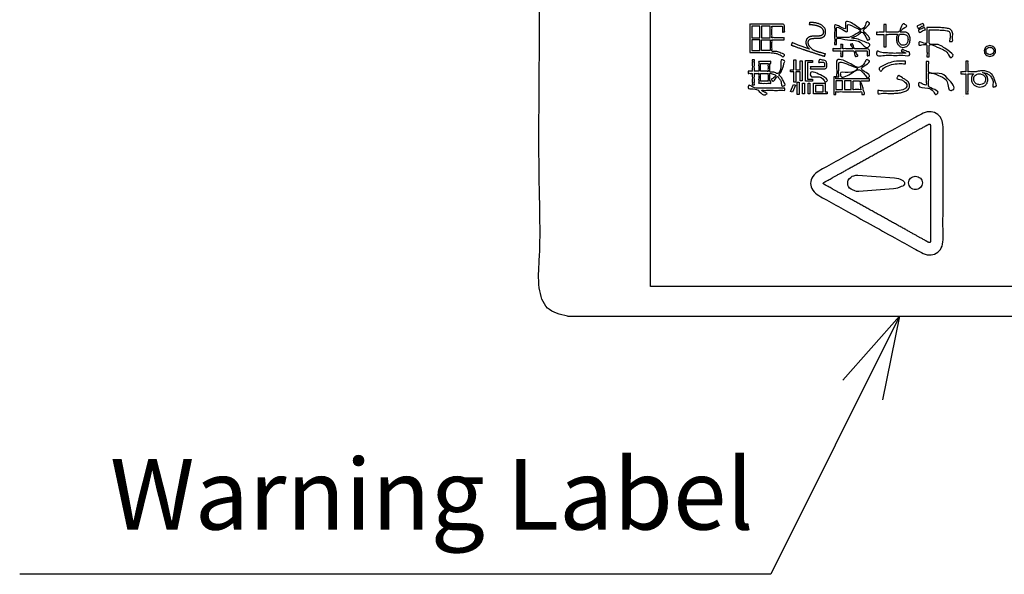
# Model space of a CAD drawing. Units: inches. Extents: x 0 to 818, y 0 to 572.
# Drawn here: x 477 to 546, y 367 to 406 of the extents above; entities that cross this region are included whole.
import ezdxf

# ---------------------------------------------------------------- set-up
doc = ezdxf.new("R2010")
doc.units = ezdxf.units.IN
for name, color, linetype in [('1', 7, 'Continuous'), ('Label_outline', 7, 'Continuous'), ('Printing', 7, 'Continuous')]:
    doc.layers.add(name, color=color, linetype=linetype)
doc.styles.add('CONVERTER_12', font='txt.shx', dxfattribs={"width": 0.9})
doc.dimstyles.get("Standard").update_dxf_attribs({"dimtxt": 0.18, "dimasz": 0.18, "dimexe": 0.18, "dimexo": 0.0625, "dimgap": 0.09, "dimtad": 0, "dimtih": 1, "dimtoh": 1, "dimdec": 4, "dimzin": 0, "dimdsep": 46, "dimtxsty": 'Standard', "dimcen": 0.09, "dimadec": 0, "dimazin": 0, "dimtfac": 1, "dimtdec": 4, "dimtofl": 0, "dimtmove": 0, "dimatfit": 3, "dimfxl": 0, "dimtolj": 1, "dimtzin": 0, "dimarcsym": 0})

# ---------------------------------------------------------------- blocks, each defined once
blk = doc.blocks.new('block_9', base_point=(2032.982, -196.23))
at = {"layer": 'Label_outline', "color": 81, "linetype": 'Continuous'}
blk.add_lwpolyline([(515.271, 385.29), (616.27, 385.29)], dxfattribs=at)
blk.add_spline([(515.271, 385.29), (513.856, 385.876), (513.271, 387.291), (513.271, 389.244), (513.271, 394.682), (513.271, 402.972), (513.271, 413.479), (513.271, 425.57), (513.271, 438.611), (513.271, 451.97), (513.271, 465.011), (513.271, 477.102), (513.271, 487.609), (513.271, 495.899), (513.271, 501.337), (513.271, 503.29), (513.856, 504.705), (515.271, 505.29), (517.258, 505.29), (522.752, 505.29), (531.052, 505.29), (541.456, 505.29), (553.262, 505.29), (565.771, 505.29), (578.279, 505.29), (590.085, 505.29), (600.489, 505.29), (608.789, 505.29), (614.283, 505.29), (616.27, 505.29), (617.685, 504.705), (618.271, 503.29), (618.271, 501.337), (618.271, 495.899), (618.271, 487.609), (618.271, 477.102), (618.271, 465.011), (618.271, 451.97), (618.271, 438.611), (618.271, 425.57), (618.271, 413.479), (618.271, 402.972), (618.271, 394.682), (618.271, 389.244), (618.271, 387.291), (617.685, 385.876), (616.27, 385.29)], degree=3, dxfattribs=at)
at = {"layer": 'Printing', "color": 2, "linetype": 'Continuous'}
blk.add_lwpolyline([(521.124, 462.542), (521.124, 503.112), (616.079, 503.112), (616.079, 387.401), (521.124, 387.401), (521.124, 426.206)], dxfattribs=at)
at = {"layer": 'Printing', "color": 203, "linetype": 'Continuous'}
for points in [[(528.294, 405.798), (528.294, 404.985), (528.855, 404.985), (528.855, 405.798), (528.294, 405.798)], [(528.988, 405.798), (528.988, 404.985), (529.591, 404.985), (529.591, 405.798), (528.988, 405.798)], [(528.294, 404.841), (528.294, 404.087), (528.855, 404.087), (528.855, 404.841), (528.294, 404.841)], [(531.402, 401.848), (531.264, 401.848), (531.264, 402.564), (531.033, 402.564), (531.033, 402.709), (531.264, 402.709), (531.264, 403.427), (531.402, 403.427), (531.402, 402.709), (531.727, 402.709), (531.727, 403.347), (531.862, 403.347), (531.862, 401.937), (531.727, 401.937), (531.727, 402.564), (531.402, 402.564), (531.402, 401.848)], [(532.088, 403.366), (532.59, 403.366), (532.59, 403.221), (532.229, 403.221), (532.229, 402.058), (532.59, 402.058), (532.59, 401.907), (532.088, 401.907), (532.088, 403.366)], [(531.501, 401.848), (531.639, 401.848), (531.639, 400.969), (531.501, 400.969), (531.501, 401.848)], [(531.879, 401.76), (532.014, 401.76), (532.014, 401.02), (531.879, 401.02), (531.879, 401.76)], [(532.271, 401.76), (532.409, 401.76), (532.409, 401.02), (532.271, 401.02), (532.271, 401.76)], [(532.658, 401.76), (533.473, 401.76), (533.473, 401.162), (533.62, 401.162), (533.62, 401.025), (532.658, 401.025), (532.658, 401.76)], [(534.243, 401.934), (534.243, 401.312), (534.717, 401.312), (534.717, 401.934), (534.243, 401.934)], [(534.849, 401.934), (534.849, 401.312), (535.323, 401.312), (535.323, 401.934), (534.849, 401.934)], [(531.25, 401.685), (531.377, 401.639), (531.166, 401.13), (531.038, 401.176), (531.25, 401.685)], [(532.79, 401.615), (532.79, 401.162), (533.337, 401.162), (533.337, 401.615), (532.79, 401.615)], [(543.231, 400.806), (543.231, 400.806)], [(535.075, 394.69), (535.075, 394.8), (535.107, 394.91), (535.201, 395.02), (535.296, 395.102), (535.39, 395.185), (535.516, 395.213), (535.642, 395.267), (535.799, 395.267), (538.378, 395.075), (538.535, 395.047), (538.661, 395.02), (538.787, 394.992), (538.881, 394.937), (538.975, 394.882), (539.07, 394.8), (539.101, 394.745), (539.101, 394.69), (539.101, 394.635), (539.038, 394.552), (538.975, 394.497), (538.849, 394.47), (538.755, 394.415), (538.598, 394.36), (538.472, 394.332), (538.315, 394.305), (535.862, 394.113), (535.705, 394.113), (535.579, 394.168), (535.419, 394.223), (535.327, 394.277), (535.201, 394.36), (535.138, 394.47), (535.075, 394.552), (535.075, 394.69)]]:
    blk.add_lwpolyline(points, close=True, dxfattribs=at)
for points in [[(530.387, 405.95), (530.516, 405.934), (530.592, 405.876), (530.618, 405.765), (530.618, 405.708), (530.618, 405.58), (530.618, 405.453), (530.618, 405.396), (530.578, 405.391), (530.503, 405.382), (530.463, 405.377), (530.464, 405.428), (530.466, 405.54), (530.467, 405.653), (530.468, 405.704), (530.46, 405.773), (530.384, 405.798), (530.335, 405.798), (530.213, 405.798), (530.054, 405.798), (529.895, 405.798), (529.773, 405.798), (529.724, 405.798), (529.724, 405.737), (529.724, 405.587), (529.724, 405.391), (529.724, 405.196), (529.724, 405.046), (529.724, 404.985), (529.772, 404.985), (529.895, 404.985), (530.063, 404.985), (530.247, 404.985), (530.416, 404.985), (530.539, 404.985), (530.587, 404.985), (530.587, 404.948), (530.587, 404.878), (530.587, 404.841), (530.539, 404.841), (530.416, 404.841), (530.247, 404.841), (530.063, 404.841), (529.895, 404.841), (529.772, 404.841), (529.724, 404.841), (529.724, 404.783), (529.724, 404.64), (529.724, 404.454), (529.724, 404.269), (529.724, 404.126), (529.724, 404.068), (530.073, 404.01), (530.359, 403.902), (530.618, 403.736), (530.59, 403.709), (530.538, 403.659), (530.511, 403.632), (530.377, 403.724), (530.218, 403.807), (530.014, 403.873), (529.749, 403.918), (529.402, 403.934), (529.349, 403.934), (529.207, 403.934), (529.007, 403.934), (528.778, 403.934), (528.548, 403.934), (528.348, 403.934), (528.207, 403.934), (528.153, 403.934), (528.153, 403.991), (528.153, 404.144), (528.153, 404.37), (528.153, 404.644), (528.153, 404.942), (528.153, 405.241), (528.153, 405.515), (528.153, 405.741), (528.153, 405.894), (528.153, 405.95), (528.215, 405.95), (528.385, 405.95), (528.635, 405.95), (528.939, 405.95), (529.27, 405.95), (529.6, 405.95), (529.904, 405.95), (530.154, 405.95), (530.324, 405.95), (530.387, 405.95)], [(531.148, 404.642), (531.325, 404.566), (531.49, 404.497), (531.646, 404.435), (531.791, 404.38), (531.925, 404.331), (532.048, 404.287), (532.162, 404.249), (532.264, 404.214), (532.356, 404.184), (532.317, 404.226), (532.28, 404.269), (532.244, 404.315), (532.211, 404.362), (532.181, 404.412), (532.157, 404.466), (532.138, 404.524), (532.126, 404.587), (532.122, 404.656), (532.124, 404.704), (532.132, 404.753), (532.145, 404.802), (532.164, 404.85), (532.189, 404.895), (532.222, 404.938), (532.261, 404.976), (532.308, 405.011), (532.364, 405.04), (532.427, 405.063), (532.5, 405.079), (532.533, 405.084), (532.57, 405.089), (532.608, 405.092), (532.648, 405.095), (532.686, 405.097), (532.722, 405.099), (532.755, 405.1), (532.782, 405.1), (532.804, 405.1), (532.819, 405.101), (532.824, 405.101), (532.828, 405.101), (532.839, 405.101), (532.854, 405.101), (532.872, 405.101), (532.89, 405.101), (532.905, 405.101), (532.916, 405.101), (532.92, 405.101), (532.964, 405.101), (533.01, 405.102), (533.056, 405.104), (533.102, 405.109), (533.147, 405.117), (533.189, 405.129), (533.229, 405.145), (533.264, 405.167), (533.296, 405.196), (533.321, 405.231), (533.341, 405.274), (533.353, 405.326), (533.357, 405.387), (533.352, 405.452), (533.338, 405.512), (533.315, 405.566), (533.284, 405.616), (533.246, 405.66), (533.202, 405.701), (533.152, 405.737), (533.098, 405.769), (533.04, 405.797), (532.978, 405.821), (532.914, 405.843), (532.848, 405.861), (532.782, 405.876), (532.715, 405.888), (532.649, 405.897), (532.584, 405.905), (532.522, 405.91), (532.463, 405.914), (532.407, 405.915), (532.356, 405.916), (532.357, 405.92), (532.359, 405.932), (532.361, 405.949), (532.365, 405.97), (532.368, 405.993), (532.372, 406.016), (532.376, 406.038), (532.378, 406.055), (532.38, 406.067), (532.381, 406.071), (532.432, 406.069), (532.489, 406.067), (532.55, 406.062), (532.615, 406.056), (532.683, 406.048), (532.753, 406.038), (532.825, 406.025), (532.897, 406.009), (532.97, 405.989), (533.041, 405.966), (533.11, 405.94), (533.176, 405.909), (533.239, 405.873), (533.298, 405.833), (533.351, 405.788), (533.399, 405.738), (533.439, 405.682), (533.473, 405.62), (533.497, 405.552), (533.513, 405.477), (533.518, 405.396), (533.514, 405.318), (533.502, 405.249), (533.483, 405.19), (533.457, 405.139), (533.426, 405.095), (533.39, 405.059), (533.348, 405.029), (533.303, 405.004), (533.255, 404.985), (533.203, 404.971), (533.15, 404.96), (533.095, 404.953), (533.04, 404.949), (532.984, 404.946), (532.929, 404.945), (532.875, 404.945), (532.871, 404.945), (532.862, 404.945), (532.851, 404.945), (532.839, 404.945), (532.83, 404.945), (532.827, 404.945), (532.816, 404.945), (532.796, 404.945), (532.769, 404.944), (532.735, 404.943), (532.697, 404.941), (532.656, 404.938), (532.614, 404.934), (532.571, 404.928), (532.531, 404.921), (532.474, 404.906), (532.426, 404.886), (532.387, 404.862), (532.356, 404.835), (532.332, 404.807), (532.314, 404.777), (532.3, 404.748), (532.292, 404.721), (532.286, 404.696), (532.284, 404.675), (532.283, 404.658), (532.283, 404.648), (532.284, 404.614), (532.29, 404.575), (532.301, 404.533), (532.317, 404.488), (532.338, 404.44), (532.366, 404.39), (532.4, 404.339), (532.442, 404.288), (532.492, 404.237), (532.55, 404.187), (532.617, 404.139), (532.694, 404.093), (532.736, 404.072), (532.788, 404.051), (532.846, 404.029), (532.911, 404.006), (532.981, 403.984), (533.055, 403.961), (533.131, 403.939), (533.208, 403.917), (533.284, 403.896), (533.359, 403.876), (533.431, 403.856), (533.498, 403.838), (533.497, 403.833), (533.493, 403.82), (533.487, 403.8), (533.479, 403.777), (533.471, 403.751), (533.463, 403.725), (533.456, 403.701), (533.45, 403.682), (533.446, 403.669), (533.445, 403.664), (533.406, 403.676), (533.358, 403.692), (533.301, 403.711), (533.237, 403.732), (533.166, 403.755), (533.089, 403.78), (533.007, 403.806), (532.922, 403.834), (532.834, 403.863), (532.744, 403.892), (532.653, 403.922), (532.563, 403.952), (532.473, 403.981), (532.386, 404.01), (532.302, 404.037), (532.222, 404.064), (532.146, 404.089), (532.077, 404.112), (532.015, 404.132), (531.96, 404.151), (531.915, 404.166), (531.879, 404.178), (531.756, 404.221), (531.643, 404.26), (531.539, 404.297), (531.444, 404.332), (531.357, 404.364), (531.279, 404.393), (531.208, 404.419), (531.145, 404.444), (531.089, 404.465), (531.091, 404.47), (531.095, 404.484), (531.102, 404.504), (531.11, 404.528), (531.119, 404.554), (531.128, 404.58), (531.136, 404.604), (531.142, 404.624), (531.147, 404.637), (531.148, 404.642)], [(536.48, 404.787), (536.358, 405.036), (536.079, 405.387), (535.815, 405.184), (535.354, 404.964), (535.7, 404.906), (536.143, 404.747), (536.629, 404.409), (536.571, 404.359), (536.514, 404.31), (535.954, 404.669), (535.512, 404.803), (534.871, 404.863), (534.288, 404.875), (534.288, 404.782), (534.288, 404.607), (534.288, 404.514), (534.221, 404.514), (534.153, 404.514), (534.153, 404.653), (534.153, 404.985), (534.153, 405.382), (534.153, 405.715), (534.153, 405.854), (534.554, 405.757), (534.92, 405.639), (534.92, 405.747), (534.92, 405.947), (534.92, 406.055), (535.545, 405.911), (536.088, 405.591), (536.331, 405.895), (536.469, 406.127), (536.539, 406.082), (536.61, 406.036), (536.386, 405.718), (536.192, 405.497), (536.452, 405.181), (536.61, 404.862), (536.545, 404.824), (536.48, 404.787)], [(534.288, 405.012), (534.629, 405.008), (534.889, 405), (535.033, 404.991), (535.539, 405.176), (535.975, 405.479), (535.552, 405.741), (535.064, 405.878), (535.064, 405.764), (535.064, 405.552), (535.064, 405.438), (534.707, 405.561), (534.288, 405.672), (534.288, 405.569), (534.288, 405.342), (534.288, 405.115), (534.288, 405.012)], [(537.634, 405.216), (537.58, 405.214), (537.452, 405.211), (537.299, 405.207), (537.171, 405.204), (537.117, 405.203), (537.117, 405.245), (537.117, 405.324), (537.117, 405.366), (537.171, 405.367), (537.299, 405.369), (537.452, 405.371), (537.58, 405.373), (537.634, 405.374), (537.634, 405.431), (537.634, 405.566), (537.634, 405.727), (537.634, 405.862), (537.634, 405.918), (537.676, 405.918), (537.755, 405.918), (537.797, 405.918), (537.797, 405.862), (537.797, 405.729), (537.797, 405.569), (537.797, 405.436), (537.797, 405.38), (537.86, 405.38), (538.016, 405.38), (538.219, 405.381), (538.422, 405.381), (538.578, 405.382), (538.641, 405.382), (538.827, 405.675), (539.083, 405.956), (539.125, 405.927), (539.203, 405.872), (539.244, 405.843), (539, 405.627), (538.819, 405.382), (538.855, 405.383), (538.923, 405.384), (538.959, 405.385), (539.122, 405.379), (539.242, 405.353), (539.377, 405.262), (539.451, 405.125), (539.483, 404.983), (539.49, 404.875), (539.443, 404.599), (539.327, 404.423), (539.173, 404.331), (539.016, 404.304), (538.814, 404.349), (538.659, 404.472), (538.56, 404.661), (538.525, 404.9), (538.532, 405.02), (538.579, 405.232), (538.521, 405.231), (538.376, 405.229), (538.188, 405.227), (538, 405.224), (537.855, 405.222), (537.797, 405.221), (537.797, 405.156), (537.797, 404.993), (537.797, 404.78), (537.797, 404.568), (537.797, 404.405), (537.797, 404.339), (537.755, 404.339), (537.676, 404.339), (537.634, 404.339), (537.634, 404.404), (537.634, 404.567), (537.634, 404.778), (537.634, 404.989), (537.634, 405.151), (537.634, 405.216)], [(540.477, 405.833), (540.27, 405.761), (540.04, 405.658), (540.013, 405.725), (539.986, 405.792), (540.195, 405.895), (540.421, 405.977), (540.449, 405.905), (540.477, 405.833)], [(538.742, 405.229), (538.694, 405.101), (538.669, 404.905), (538.703, 404.683), (538.813, 404.517), (539.013, 404.452), (539.231, 404.535), (539.324, 404.708), (539.343, 404.859), (539.326, 405.003), (539.242, 405.162), (539.121, 405.221), (538.948, 405.229), (538.895, 405.229), (538.795, 405.229), (538.742, 405.229)], [(540.573, 405.543), (540.361, 405.471), (540.127, 405.371), (540.105, 405.441), (540.082, 405.511), (540.314, 405.616), (540.519, 405.69), (540.546, 405.617), (540.573, 405.543)], [(540.675, 405.709), (540.775, 405.709), (540.996, 405.708), (541.217, 405.707), (541.318, 405.706), (541.648, 405.695), (541.997, 405.663), (542.274, 405.602), (542.435, 405.481), (542.494, 405.321), (542.502, 405.178), (542.494, 404.986), (542.454, 404.723), (542.367, 404.723), (542.279, 404.723), (542.31, 404.896), (542.328, 405.184), (542.284, 405.385), (542.102, 405.479), (541.701, 405.524), (541.318, 405.538), (541.242, 405.538), (541.076, 405.539), (540.911, 405.54), (540.835, 405.54), (540.835, 405.443), (540.835, 405.211), (540.835, 404.934), (540.835, 404.702), (540.835, 404.605), (541.339, 404.514), (541.769, 404.359), (542.152, 404.094), (542.517, 403.675), (542.454, 403.625), (542.392, 403.575), (542.156, 403.878), (541.842, 404.131), (541.414, 404.321), (540.835, 404.438), (540.835, 404.312), (540.835, 404.035), (540.835, 403.758), (540.835, 403.632), (540.755, 403.632), (540.675, 403.632), (540.675, 403.76), (540.675, 404.043), (540.675, 404.326), (540.675, 404.455), (540.313, 404.477), (540.108, 404.481), (540.11, 404.569), (540.113, 404.656), (540.345, 404.645), (540.675, 404.621), (540.675, 404.734), (540.675, 405.004), (540.675, 405.326), (540.675, 405.596), (540.675, 405.709)], [(528.988, 404.841), (528.988, 404.815), (528.988, 404.745), (528.988, 404.645), (528.988, 404.526), (528.988, 404.401), (528.988, 404.283), (528.988, 404.182), (528.988, 404.113), (528.988, 404.087), (529.016, 404.087), (529.088, 404.087), (529.181, 404.087), (529.274, 404.087), (529.346, 404.087), (529.374, 404.087), (529.461, 404.087), (529.521, 404.086), (529.591, 404.082), (529.591, 404.108), (529.591, 404.178), (529.591, 404.279), (529.591, 404.398), (529.591, 404.524), (529.591, 404.644), (529.591, 404.745), (529.591, 404.815), (529.591, 404.841), (529.565, 404.841), (529.497, 404.841), (529.4, 404.841), (529.289, 404.841), (529.179, 404.841), (529.082, 404.841), (529.014, 404.841), (528.988, 404.841)], [(535.414, 404.543), (535.481, 404.417), (535.58, 404.205), (535.641, 404.205), (535.792, 404.205), (535.989, 404.205), (536.186, 404.205), (536.337, 404.205), (536.398, 404.205), (536.55, 404.17), (536.609, 404.086), (536.618, 403.988), (536.618, 403.921), (536.618, 403.798), (536.618, 403.731), (536.576, 403.723), (536.497, 403.709), (536.455, 403.701), (536.457, 403.769), (536.461, 403.894), (536.463, 403.961), (536.453, 404.027), (536.389, 404.055), (536.334, 404.055), (536.196, 404.055), (536.016, 404.055), (535.836, 404.055), (535.698, 404.055), (535.642, 404.055), (535.711, 403.869), (535.775, 403.68), (535.737, 403.674), (535.666, 403.664), (535.628, 403.658), (535.561, 403.84), (535.479, 404.055), (535.423, 404.055), (535.284, 404.055), (535.103, 404.055), (534.923, 404.055), (534.784, 404.055), (534.728, 404.055), (534.728, 403.992), (534.728, 403.853), (534.728, 403.714), (534.728, 403.65), (534.691, 403.65), (534.622, 403.65), (534.584, 403.65), (534.584, 403.714), (534.584, 403.853), (534.584, 403.992), (534.584, 404.055), (534.527, 404.055), (534.39, 404.055), (534.226, 404.055), (534.089, 404.055), (534.032, 404.055), (534.032, 404.094), (534.032, 404.166), (534.032, 404.205), (534.089, 404.205), (534.226, 404.205), (534.39, 404.205), (534.527, 404.205), (534.584, 404.205), (534.584, 404.253), (534.584, 404.359), (534.584, 404.465), (534.584, 404.514), (534.622, 404.514), (534.691, 404.514), (534.728, 404.514), (534.728, 404.465), (534.728, 404.359), (534.728, 404.253), (534.728, 404.205), (534.8, 404.205), (534.971, 404.205), (535.176, 404.205), (535.347, 404.205), (535.419, 404.205), (535.333, 404.402), (535.273, 404.53), (535.309, 404.533), (535.377, 404.54), (535.414, 404.543)], [(538.931, 404.165), (539.046, 404.108), (539.188, 404.049), (539.328, 403.997), (539.442, 403.961), (539.446, 403.936), (539.456, 403.881), (539.466, 403.826), (539.47, 403.8), (538.971, 403.739), (538.466, 403.726), (537.789, 403.752), (537.117, 403.83), (537.12, 403.857), (537.124, 403.916), (537.129, 403.975), (537.131, 404.002), (537.406, 403.957), (537.718, 403.918), (538.079, 403.891), (538.503, 403.881), (538.845, 403.886), (539.188, 403.913), (539.119, 403.94), (539.059, 403.965), (538.983, 403.996), (538.866, 404.044), (538.883, 404.076), (538.914, 404.134), (538.931, 404.165)], [(545.129, 404.425), (545.412, 404.313), (545.529, 404.047), (545.412, 403.777), (545.129, 403.666), (544.846, 403.778), (544.731, 404.047), (544.846, 404.313), (545.129, 404.425)], [(545.129, 403.784), (545.324, 403.861), (545.405, 404.047), (545.324, 404.23), (545.129, 404.307), (544.935, 404.23), (544.855, 404.047), (544.935, 403.861), (545.129, 403.784)], [(528.782, 402.615), (528.782, 402.667), (528.782, 402.795), (528.782, 402.962), (528.782, 403.129), (528.782, 403.258), (528.782, 403.31), (528.846, 403.31), (529.005, 403.31), (529.213, 403.31), (529.421, 403.31), (529.581, 403.31), (529.645, 403.31), (529.645, 403.271), (529.645, 403.2), (529.645, 403.162), (529.611, 403.162), (529.577, 403.162), (529.577, 403.103), (529.577, 402.962), (529.577, 402.794), (529.577, 402.653), (529.577, 402.594), (529.848, 402.545), (530.102, 402.444), (530.346, 402.914), (530.457, 403.43), (530.497, 403.412), (530.572, 403.378), (530.612, 403.36), (530.591, 403.214), (530.539, 402.998), (530.437, 402.73), (530.399, 402.651), (530.324, 402.513), (530.223, 402.361), (530.371, 402.199), (530.513, 401.95), (530.612, 401.607), (530.574, 401.593), (530.502, 401.567), (530.463, 401.554), (530.372, 401.864), (530.25, 402.087), (530.121, 402.234), (529.957, 402.063), (529.772, 401.907), (529.75, 401.937), (529.709, 401.991), (529.687, 402.02), (529.833, 402.14), (530.006, 402.32), (529.817, 402.397), (529.577, 402.444), (529.577, 402.388), (529.577, 402.255), (529.577, 402.096), (529.577, 401.963), (529.577, 401.907), (529.611, 401.907), (529.645, 401.907), (529.645, 401.869), (529.645, 401.798), (529.645, 401.76), (529.581, 401.76), (529.421, 401.76), (529.213, 401.76), (529.005, 401.76), (528.846, 401.76), (528.782, 401.76), (528.782, 401.812), (528.782, 401.943), (528.782, 402.113), (528.782, 402.282), (528.782, 402.413), (528.782, 402.465), (528.734, 402.465), (528.629, 402.465), (528.525, 402.465), (528.477, 402.465), (528.477, 402.405), (528.477, 402.253), (528.477, 402.056), (528.477, 401.859), (528.477, 401.708), (528.477, 401.647), (528.44, 401.647), (528.371, 401.647), (528.333, 401.647), (528.333, 401.708), (528.333, 401.859), (528.333, 402.056), (528.333, 402.253), (528.333, 402.405), (528.333, 402.465), (528.287, 402.465), (528.184, 402.465), (528.081, 402.465), (528.034, 402.465), (528.034, 402.504), (528.034, 402.576), (528.034, 402.615), (528.081, 402.615), (528.184, 402.615), (528.287, 402.615), (528.333, 402.615), (528.333, 402.675), (528.333, 402.823), (528.333, 403.016), (528.333, 403.209), (528.333, 403.357), (528.333, 403.417), (528.371, 403.417), (528.44, 403.417), (528.477, 403.417), (528.477, 403.357), (528.477, 403.209), (528.477, 403.016), (528.477, 402.823), (528.477, 402.675), (528.477, 402.615), (528.525, 402.615), (528.629, 402.615), (528.734, 402.615), (528.782, 402.615)], [(529.247, 402.615), (529.357, 402.612), (529.442, 402.607), (529.442, 402.665), (529.442, 402.802), (529.442, 402.967), (529.442, 403.104), (529.442, 403.162), (529.387, 403.162), (529.256, 403.162), (529.1, 403.162), (528.969, 403.162), (528.914, 403.162), (528.914, 403.105), (528.914, 402.97), (528.914, 402.808), (528.914, 402.672), (528.914, 402.615), (528.966, 402.615), (529.081, 402.615), (529.195, 402.615), (529.247, 402.615)], [(532.435, 402.929), (532.487, 402.929), (532.623, 402.929), (532.809, 402.929), (533.011, 402.929), (533.197, 402.929), (533.333, 402.929), (533.385, 402.929), (533.428, 402.935), (533.447, 402.977), (533.447, 403.014), (533.447, 403.082), (533.447, 403.119), (533.44, 403.182), (533.397, 403.234), (533.338, 403.25), (533.223, 403.259), (533.021, 403.267), (533.033, 403.306), (533.055, 403.378), (533.067, 403.417), (533.297, 403.404), (533.449, 403.378), (533.538, 403.334), (533.581, 403.266), (533.591, 403.17), (533.591, 403.134), (533.591, 403.053), (533.591, 402.973), (533.591, 402.937), (533.565, 402.842), (533.501, 402.798), (533.422, 402.787), (533.367, 402.787), (533.226, 402.787), (533.034, 402.787), (532.823, 402.787), (532.631, 402.787), (532.489, 402.787), (532.435, 402.787), (532.435, 402.824), (532.435, 402.892), (532.435, 402.929)], [(536.466, 402.116), (536.282, 402.367), (535.91, 402.709), (535.271, 402.429), (534.576, 402.294), (534.565, 402.366), (534.553, 402.438), (535.105, 402.524), (535.775, 402.797), (535.299, 403.011), (534.443, 403.17), (534.443, 403.021), (534.443, 402.694), (534.443, 402.367), (534.443, 402.218), (534.369, 402.218), (534.294, 402.218), (534.294, 402.393), (534.294, 402.776), (534.294, 403.159), (534.294, 403.334), (535.186, 403.193), (535.916, 402.891), (536.262, 403.209), (536.446, 403.444), (536.526, 403.398), (536.607, 403.352), (536.351, 403.064), (536.051, 402.806), (536.374, 402.529), (536.612, 402.232), (536.539, 402.174), (536.466, 402.116)], [(539.165, 403.138), (539.029, 403.147), (538.841, 403.151), (538.312, 403.111), (537.814, 402.95), (537.55, 402.769), (537.411, 402.626), (537.354, 402.683), (537.298, 402.741), (537.651, 403.053), (538.165, 403.254), (538.903, 403.326), (539.041, 403.324), (539.16, 403.32), (539.163, 403.229), (539.165, 403.138)], [(540.632, 403.301), (540.713, 403.301), (540.793, 403.301), (540.793, 403.119), (540.793, 402.781), (540.793, 402.599), (541.553, 402.464), (542.164, 402.089), (542.531, 401.304), (542.45, 401.275), (542.37, 401.245), (542.114, 401.875), (541.619, 402.259), (540.793, 402.433), (540.793, 402.213), (540.793, 401.803), (540.793, 401.583), (541.237, 401.313), (541.462, 401.074), (541.397, 401.017), (541.332, 400.961), (541.134, 401.18), (540.743, 401.428), (540.077, 401.612), (540.088, 401.701), (540.099, 401.79), (540.342, 401.734), (540.632, 401.645), (540.632, 401.817), (540.632, 402.228), (540.632, 402.718), (540.632, 403.129), (540.632, 403.301)], [(543.075, 402.419), (543.075, 402.462), (543.075, 402.541), (543.075, 402.583), (543.131, 402.583), (543.253, 402.583), (543.375, 402.583), (543.431, 402.583), (543.431, 402.638), (543.431, 402.775), (543.431, 402.953), (543.431, 403.131), (543.431, 403.268), (543.431, 403.323), (543.471, 403.323), (543.546, 403.323), (543.586, 403.323), (543.586, 403.268), (543.586, 403.131), (543.586, 402.953), (543.586, 402.775), (543.586, 402.638), (543.586, 402.583), (543.647, 402.583), (543.791, 402.583), (543.964, 402.583), (544.109, 402.583), (544.17, 402.583), (544.243, 402.601), (544.344, 402.621), (544.469, 402.635), (544.615, 402.642), (544.925, 402.601), (545.174, 402.476), (545.362, 402.261), (545.486, 401.952), (545.543, 401.543), (545.5, 401.53), (545.42, 401.505), (545.377, 401.492), (545.358, 401.797), (545.278, 402.09), (545.131, 402.316), (544.949, 402.443), (544.764, 402.502), (544.607, 402.524), (544.71, 402.479), (544.833, 402.392), (544.936, 402.242), (544.979, 402.009), (544.927, 401.776), (544.794, 401.618), (544.614, 401.528), (544.421, 401.5), (544.206, 401.533), (544.016, 401.636), (543.88, 401.812), (543.828, 402.068), (543.859, 402.254), (543.923, 402.367), (543.983, 402.428), (543.921, 402.427), (543.785, 402.426), (543.648, 402.425), (543.586, 402.425), (543.586, 402.364), (543.586, 402.203), (543.586, 401.976), (543.586, 401.716), (543.586, 401.456), (543.586, 401.228), (543.586, 401.068), (543.586, 401.007), (543.546, 401.007), (543.471, 401.007), (543.431, 401.007), (543.431, 401.068), (543.431, 401.228), (543.431, 401.455), (543.431, 401.715), (543.431, 401.974), (543.431, 402.201), (543.431, 402.361), (543.431, 402.422), (543.375, 402.422), (543.253, 402.421), (543.131, 402.42), (543.075, 402.419)], [(528.914, 402.465), (528.914, 402.441), (528.914, 402.378), (528.914, 402.289), (528.914, 402.186), (528.914, 402.084), (528.914, 401.995), (528.914, 401.931), (528.914, 401.907), (528.937, 401.907), (528.997, 401.907), (529.081, 401.907), (529.178, 401.907), (529.275, 401.907), (529.359, 401.907), (529.419, 401.907), (529.442, 401.907), (529.442, 401.931), (529.442, 401.993), (529.442, 402.081), (529.442, 402.182), (529.442, 402.283), (529.442, 402.371), (529.442, 402.433), (529.442, 402.457), (529.405, 402.459), (529.337, 402.463), (529.261, 402.465), (529.242, 402.465), (529.192, 402.465), (529.125, 402.465), (529.051, 402.465), (528.983, 402.465), (528.933, 402.465), (528.914, 402.465)], [(533.478, 401.819), (533.068, 402.22), (532.435, 402.31), (532.435, 402.382), (532.435, 402.454), (533.149, 402.351), (533.605, 401.907), (533.542, 401.863), (533.478, 401.819)], [(544.291, 402.43), (544.174, 402.389), (544.046, 402.282), (543.986, 402.066), (544.032, 401.87), (544.17, 401.722), (544.404, 401.664), (544.582, 401.694), (544.752, 401.804), (544.827, 402.02), (544.809, 402.144), (544.753, 402.267), (544.648, 402.36), (544.519, 402.414), (544.432, 402.43), (544.395, 402.43), (544.328, 402.43), (544.291, 402.43)], [(536.077, 400.961), (536.066, 401.046), (536.048, 401.168), (535.986, 401.168), (535.821, 401.168), (535.58, 401.168), (535.296, 401.168), (534.996, 401.168), (534.711, 401.168), (534.471, 401.168), (534.305, 401.168), (534.243, 401.168), (534.243, 401.115), (534.243, 401.019), (534.243, 400.967), (534.206, 400.967), (534.136, 400.967), (534.099, 400.967), (534.099, 401.02), (534.099, 401.162), (534.099, 401.363), (534.099, 401.592), (534.099, 401.822), (534.099, 402.023), (534.099, 402.165), (534.099, 402.218), (534.136, 402.218), (534.206, 402.218), (534.243, 402.218), (534.243, 402.182), (534.243, 402.115), (534.243, 402.079), (534.298, 402.079), (534.45, 402.079), (534.676, 402.079), (534.956, 402.079), (535.268, 402.079), (535.59, 402.079), (535.902, 402.079), (536.182, 402.079), (536.408, 402.079), (536.56, 402.079), (536.615, 402.079), (536.615, 402.041), (536.615, 401.972), (536.615, 401.934), (536.572, 401.934), (536.464, 401.934), (536.323, 401.934), (536.183, 401.934), (536.075, 401.934), (536.031, 401.934), (536.127, 401.571), (536.19, 401.262), (536.234, 400.977), (536.193, 400.973), (536.117, 400.965), (536.077, 400.961)], [(536.023, 401.312), (535.972, 401.563), (535.879, 401.934), (535.769, 401.934), (535.566, 401.934), (535.456, 401.934), (535.456, 401.837), (535.456, 401.623), (535.456, 401.41), (535.456, 401.312), (535.603, 401.312), (535.876, 401.312), (536.023, 401.312)], [(537.216, 401.253), (537.398, 401.232), (537.669, 401.213), (538.051, 401.205), (538.631, 401.236), (539.078, 401.355), (539.142, 401.391), (539.222, 401.473), (539.261, 401.613), (539.216, 401.756), (539.098, 401.873), (538.89, 402.002), (538.556, 402.146), (538.576, 402.181), (538.612, 402.245), (538.632, 402.28), (538.943, 402.149), (539.166, 402.017), (539.315, 401.897), (539.405, 401.777), (539.45, 401.596), (539.395, 401.399), (539.278, 401.271), (539.171, 401.205), (538.881, 401.114), (538.557, 401.065), (538.253, 401.045), (538.026, 401.042), (537.558, 401.055), (537.199, 401.079), (537.204, 401.124), (537.212, 401.208), (537.216, 401.253)], [(530.621, 401.414), (530.621, 401.34), (530.621, 401.267), (530.501, 401.267), (530.201, 401.267), (529.811, 401.267), (529.422, 401.267), (529.122, 401.267), (529.002, 401.267), (529.251, 401.122), (529.38, 401.028), (529.301, 400.983), (529.222, 400.937), (528.828, 401.192), (528.397, 401.362), (528.031, 401.454), (528.05, 401.527), (528.068, 401.599), (528.289, 401.546), (528.68, 401.414), (528.788, 401.414), (529.065, 401.414), (529.444, 401.414), (529.857, 401.414), (530.236, 401.414), (530.513, 401.414), (530.621, 401.414)], [(541.819, 398.69), (541.819, 398.097), (541.819, 396.616), (541.819, 394.69), (541.819, 392.764), (541.819, 391.283), (541.819, 390.69), (541.694, 390.126), (541.344, 389.747), (540.842, 389.625), (540.289, 389.79), (539.752, 390.089), (538.409, 390.835), (536.663, 391.805), (534.918, 392.774), (533.575, 393.521), (533.038, 393.819), (532.604, 394.202), (532.45, 394.69), (532.604, 395.178), (533.038, 395.561), (533.575, 395.86), (534.918, 396.606), (536.663, 397.575), (538.409, 398.545), (539.752, 399.291), (540.289, 399.59), (540.842, 399.755), (541.344, 399.633), (541.694, 399.253), (541.819, 398.69)], [(533.334, 394.684), (533.346, 394.675), (533.37, 394.654), (533.409, 394.625), (533.466, 394.59), (533.482, 394.581), (533.527, 394.556), (533.601, 394.515), (533.702, 394.459), (533.827, 394.389), (533.976, 394.307), (534.146, 394.212), (534.336, 394.106), (534.544, 393.991), (534.769, 393.866), (535.008, 393.733), (535.259, 393.594), (535.522, 393.447), (535.795, 393.296), (536.075, 393.14), (536.361, 392.981), (536.652, 392.82), (536.945, 392.657), (537.239, 392.494), (537.532, 392.331), (537.822, 392.17), (538.108, 392.011), (538.389, 391.855), (538.661, 391.704), (538.924, 391.558), (539.176, 391.418), (539.415, 391.285), (539.639, 391.16), (539.847, 391.045), (540.037, 390.939), (540.207, 390.845), (540.356, 390.762), (540.482, 390.692), (540.582, 390.636), (540.656, 390.595), (540.702, 390.57), (540.717, 390.561), (540.79, 390.527), (540.845, 390.51), (540.881, 390.506), (540.899, 390.507), (540.907, 390.521), (540.92, 390.555), (540.931, 390.61), (540.937, 390.69), (540.937, 390.706), (540.937, 390.751), (540.937, 390.825), (540.937, 390.925), (540.937, 391.051), (540.937, 391.2), (540.937, 391.371), (540.937, 391.562), (540.937, 391.772), (540.937, 391.998), (540.937, 392.24), (540.937, 392.496), (540.937, 392.764), (540.937, 393.043), (540.937, 393.33), (540.937, 393.625), (540.937, 393.925), (540.937, 394.229), (540.937, 394.536), (540.937, 394.844), (540.937, 395.151), (540.937, 395.455), (540.937, 395.755), (540.937, 396.05), (540.937, 396.337), (540.937, 396.616), (540.937, 396.884), (540.937, 397.14), (540.937, 397.382), (540.937, 397.608), (540.937, 397.818), (540.937, 398.009), (540.937, 398.18), (540.937, 398.329), (540.937, 398.455), (540.937, 398.555), (540.937, 398.629), (540.937, 398.674), (540.937, 398.69), (540.931, 398.77), (540.919, 398.826), (540.906, 398.86), (540.896, 398.874), (540.88, 398.875), (540.844, 398.87), (540.79, 398.853), (540.717, 398.819), (540.702, 398.81), (540.656, 398.785), (540.582, 398.744), (540.482, 398.688), (540.356, 398.618), (540.207, 398.535), (540.037, 398.441), (539.847, 398.335), (539.639, 398.22), (539.415, 398.095), (539.176, 397.962), (538.924, 397.822), (538.661, 397.676), (538.389, 397.525), (538.108, 397.369), (537.822, 397.21), (537.532, 397.049), (537.239, 396.886), (536.945, 396.723), (536.652, 396.56), (536.361, 396.399), (536.075, 396.24), (535.795, 396.084), (535.522, 395.933), (535.259, 395.787), (535.008, 395.647), (534.769, 395.514), (534.544, 395.389), (534.336, 395.274), (534.146, 395.168), (533.976, 395.074), (533.827, 394.991), (533.702, 394.921), (533.601, 394.865), (533.527, 394.824), (533.482, 394.799), (533.466, 394.79), (533.409, 394.755), (533.37, 394.724), (533.346, 394.7), (533.334, 394.684)], [(539.856, 395.185), (539.526, 395.054), (539.384, 394.717), (539.526, 394.391), (539.856, 394.25), (540.213, 394.391), (540.359, 394.717), (540.213, 395.054), (539.856, 395.185)]]:
    blk.add_spline(points, degree=3, dxfattribs=at)
blk = doc.blocks.new('block_2', base_point=(2032.982, -196.23))
at = {"layer": 'Label_outline'}
blk.add_blockref('block_9', (2032.982, -196.23), dxfattribs=at)
blk = doc.blocks.new('TOP__1', base_point=(2032.982, -196.23))
at = {"layer": 'Label_outline'}
blk.add_blockref('block_2', (2032.982, -196.23), dxfattribs=at)
blk = doc.blocks.new('警告ﾗﾍﾞﾙ__2', base_point=(785.777, 379.721))
blk.add_blockref('TOP__1', (2032.982, -196.23))
blk = doc.blocks.new('外形図__9', base_point=(-125.625, 41.5))
at = {"layer": '1', "color": 190}
for q in [(534.731, 380.768), (537.528, 379.373)]:
    blk.add_line((538.734, 385.29), q, dxfattribs=at)
at = {"layer": '1', "color": 30, "insert": (528.435, 368.651), "char_height": 5, "attachment_point": 9, "line_spacing_factor": 1.320528, "style": 'CONVERTER_12'}
blk.add_mtext('Warning Label', dxfattribs=at)
at = {"layer": '1', "color": 190, "linetype": 'Continuous', "has_arrowhead": 0}
blk.add_leader([(538.734, 385.29), (529.635, 367.051), (476.531, 367.051)], dimstyle='Standard', dxfattribs=at)

msp = doc.modelspace()

# ---------------------------------------------------------------- block references
for name, p in [('警告ﾗﾍﾞﾙ__2', (785.777, 379.721)), ('外形図__9', (-125.625, 41.5))]:
    msp.add_blockref(name, p)

doc.saveas('drawing.dxf')
